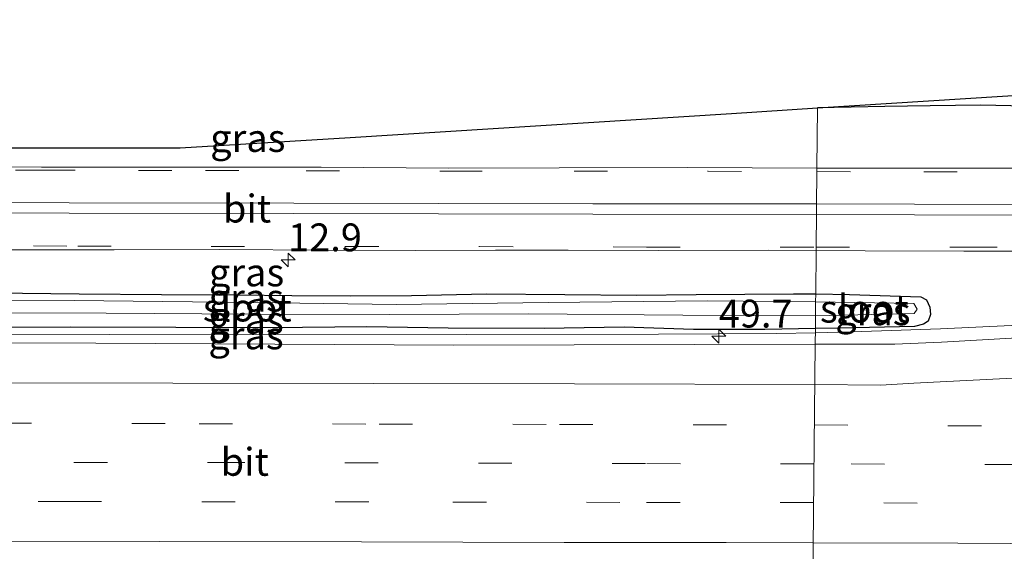
# Model space of a CAD drawing. Units: metres. Extents: x 119998 to 130005, y 450000 to 455002.
# Drawn here: x 125642 to 125730, y 454787 to 454834 of the extents above; entities that cross this region are included whole.
import ezdxf
from ezdxf.enums import TextEntityAlignment as Align

# ---------------------------------------------------------------- set-up
doc = ezdxf.new("R2010")
doc.units = ezdxf.units.M
doc.linetypes.add('VW-3-9_STREEP', pattern=[12, 3, -9])
doc.layers.get('0').update_dxf_attribs({"lineweight": 25})
for name, color, linetype, lineweight in [('B-ME-AM-KILOMETR-S-B1', 7, 'Continuous', 18), ('B-ME-BV-GELEIDECONSTRUCTIE-GELEIDERAIL-L-B1', 213, 'BV-GELEIDERAIL', 18), ('B-ME-GW-INSTEEKWATERGANG-L-B1', 10, 'Continuous', 25), ('B-ME-IE-GRASLAND-GV-B6', 93, 'Continuous', 18), ('B-ME-IE-HULPGEOMETRIE-L-B1', 53, 'Continuous', 18), ('B-ME-KG-KADASTRAAL-OPNAMEDTMGRENS-L-B1', 10, 'Continuous', 25), ('B-ME-OG-WATER-GV-B6', 153, 'Continuous', 18), ('B-ME-VH-VERH_SOORT-BITUMEN-GV-B6', 8, 'IE-TERREINAFSCHEIDING-NATUURLIJK-HOUTWAL', 18), ('B-ME-VW-MARKERING-39STREEP-015-L-B1', 255, 'VW-3-9_STREEP', 18), ('B-ME-VW-MARKERING-STREEP-015-L-B1', 7, 'Continuous', 18)]:
    doc.layers.add(name, color=color, linetype=linetype, lineweight=lineweight)
doc.styles.add('NLCS-ISO', font='NLCS-ISO.TTF')
doc.linetypes.add('BV-GELEIDERAIL', pattern='A,10,-3,[108,NLCS.SHX,S=1,R=0,X=0,Y=0],-3', length=16)
doc.linetypes.add('IE-TERREINAFSCHEIDING-NATUURLIJK-HOUTWAL', pattern='A,7,-1.5,[67,NLCS.SHX,S=0.75,R=45,X=0,Y=0],-1.5,7,-1.5,[70,NLCS.SHX,S=0.75,R=0,X=0,Y=0],-1.5', length=20)

# ---------------------------------------------------------------- blocks, each defined once
blk = doc.blocks.new('hecto')
for p, q in [((0, 0.625), (-0.625, 0)), ((0, -0.625), (0, 0.625)), ((-0.625, 0), (0.625, 0)), ((0.625, 0), (0, -0.625))]:
    blk.add_line(p, q)

msp = doc.modelspace()

# ---------------------------------------------------------------- linework, layer by layer
at = {"layer": 'B-ME-BV-GELEIDECONSTRUCTIE-GELEIDERAIL-L-B1'}
for points in [[(125713.3084, 454806.2018, 1.2036), (125716.604, 454806.2843, 1.2036), (125724.5449, 454806.5566, 1.1961), (125737.8816, 454807.1757, 1.1541), (125749.8253, 454807.7575, 1.1121), (125757.8477, 454808.1211, 1.1541), (125767.1822, 454808.6068, 1.0701), (125776.4807, 454809.1314, 0.9861), (125781.8066, 454809.3801, 0.9861), (125787.113, 454809.5043, 0.9861), (125797.8035, 454809.6314, 0.9861), (125807.1237, 454809.788, 0.9861), (125817.7976, 454809.8303, 0.8736), (125827.1201, 454809.7932, 0.8736), (125840.4738, 454809.803, 0.9486), (125852.4735, 454809.7811, 0.9486)], [(125611.0292, 454806.0673, 1.1553), (125619.2385, 454806.0514, 1.1376), (125635.2617, 454806.0745, 1.2696), (125649.9223, 454806.0364, 1.3026), (125664.5654, 454806.0199, 1.2696), (125681.9419, 454806.0543, 1.2366), (125699.2347, 454806.0604, 1.2036), (125709.8649, 454806.1156, 1.2036), (125713.3084, 454806.2018, 1.2036)]]:
    msp.add_polyline3d(points, dxfattribs=at)
at = {"layer": 'B-ME-GW-INSTEEKWATERGANG-L-B1'}
for points in [[(125830.1406, 454826.4263, 0.1242), (125823.3691, 454826.3633, 0.1242), (125815.0246, 454826.3827, 0.1242), (125808.1609, 454826.3253, 0.1242), (125802.1168, 454826.4048, 0.1932), (125796.7764, 454826.5749, 0.1242), (125792.1605, 454826.4345, 0.1932), (125788.2338, 454826.4202, 0.1932), (125782.3883, 454826.4674, 0.2622), (125776.2, 454826.4521, 0.3312), (125769.8684, 454826.5065, 0.4002), (125763.7721, 454826.3887, 0.4002), (125757.7252, 454826.4723, 0.4002), (125753.8359, 454826.3965, 0.2472), (125748.0298, 454826.4855, 0.2472), (125743.2936, 454826.434, 0.2472), (125737.4747, 454826.3936, 0.2982), (125733.5793, 454826.5197, 0.2982), (125728.1656, 454826.6422, 0.2472), (125723.6163, 454826.5689, 0.2472), (125719.5553, 454826.5254, 0.2472), (125713.5153, 454826.3814, 0.2079)], [(125611.0588, 454809.9474, 0.3166), (125623.2564, 454809.8234, 0.2325), (125631.8749, 454809.8075, 0.297), (125639.5157, 454809.7804, 0.297), (125647.181, 454809.7049, 0.3615), (125654.5911, 454809.6402, 0.3615), (125661.3352, 454809.5926, 0.2685), (125666.2746, 454809.5482, 0.2685), (125671.5948, 454809.5234, 0.2685), (125677.0373, 454809.5429, 0.2685), (125683.7796, 454809.6962, 0.315), (125690.8076, 454809.6452, 0.315), (125697.2577, 454809.5824, 0.315), (125702.6169, 454809.6322, 0.2685), (125711.3563, 454809.7039, 0.2685), (125713.3435, 454809.6795, 0.2685)], [(125713.3435, 454809.6795, 0.2685), (125716.3701, 454809.6424, 0.2685), (125722.7729, 454809.413, 0.315), (125723.2953, 454809.1617, 0.408), (125723.5966, 454808.4802, 0.3615), (125723.648, 454807.85, 0.3615), (125723.4367, 454807.2227, 0.408), (125723.0352, 454806.9798, 0.4545), (125722.2218, 454806.7698, 0.4545), (125715.4664, 454806.6164, 0.4545), (125713.3121, 454806.5714, 0.4695)], [(125713.3121, 454806.5714, 0.4695), (125708.7809, 454806.4766, 0.501), (125702.3574, 454806.4826, 0.5475), (125696.1298, 454806.7041, 0.5475), (125688.9407, 454806.5923, 0.5475), (125680.3321, 454806.622, 0.5475), (125673.0192, 454806.7284, 0.5475), (125664.3544, 454806.6308, 0.5475), (125655.8684, 454806.6655, 0.594), (125646.3622, 454806.6905, 0.594), (125636.7161, 454806.6797, 0.594), (125627.49, 454806.75, 0.594), (125617.2654, 454806.8238, 0.594), (125611.034, 454806.6958, 0.497)]]:
    msp.add_polyline3d(points, dxfattribs=at)
at = {"layer": 'B-ME-IE-GRASLAND-GV-B6'}
for points in [[(125733.5793, 454826.5197, 0.2982), (125728.1656, 454826.6422, 0.2472), (125723.6163, 454826.5689, 0.2472), (125719.5553, 454826.5254, 0.2472), (125713.5153, 454826.3814, 0.2079), (125740.09, 454828.0766, -0.8142)], [(125713.5153, 454826.3814, 0.2079), (125713.4598, 454820.9899, 0.459), (125701.8126, 454821.0312, 0.459), (125690.287, 454821.0097, 0.459), (125680.3798, 454820.987, 0.408), (125668.9065, 454821.057, 0.408), (125657.352, 454821.0593, 0.408), (125649.6809, 454821.0761, 0.408), (125643.8086, 454821.0787, 0.51), (125629.467, 454821.097, 0.51), (125616.7845, 454821.1301, 0.51), (125611.1459, 454821.1412, 0.51), (125611.1581, 454822.708, 0.51), (125614.0307, 454822.7, 0.42), (125631.0624, 454822.794, 0.42), (125653.968, 454822.794, 0.42), (125656.2439, 454822.794, 0.3645), (125671.5346, 454823.7296, 0.42), (125705.7684, 454825.8876, 0.42), (125713.5153, 454826.3814, 0.2079)], [(125732.6154, 454820.9657, 0.459), (125722.9097, 454820.9825, 0.459), (125713.4598, 454820.9899, 0.459), (125713.5153, 454826.3814, 0.2079), (125719.5553, 454826.5254, 0.2472), (125723.6163, 454826.5689, 0.2472), (125728.1656, 454826.6422, 0.2472), (125733.5793, 454826.5197, 0.2982)], [(125638.3361, 454813.6543, 0.4275), (125645.0932, 454813.6523, 0.4275), (125650.3115, 454813.6312, 0.4275), (125659.7871, 454813.6762, 0.4275), (125669.397, 454813.6158, 0.4275), (125677.3979, 454813.5805, 0.4275), (125684.5726, 454813.5986, 0.4275), (125691.1182, 454813.6087, 0.4275), (125699.244, 454813.5837, 0.4275), (125709.0983, 454813.611, 0.4275), (125713.3836, 454813.5787, 0.4275), (125713.3435, 454809.6795, 0.2685), (125711.3563, 454809.7039, 0.2685), (125702.6169, 454809.6322, 0.2685), (125697.2577, 454809.5824, 0.315), (125690.8076, 454809.6452, 0.315), (125683.7796, 454809.6962, 0.315), (125677.0373, 454809.5429, 0.2685), (125671.5948, 454809.5234, 0.2685), (125666.2746, 454809.5482, 0.2685), (125661.3352, 454809.5926, 0.2685), (125654.5911, 454809.6402, 0.3615), (125647.181, 454809.7049, 0.3615), (125639.5157, 454809.7804, 0.297)], [(125868.543, 454808.551, 0.364), (125818.67, 454808.659, 0.343), (125796.176, 454808.589, 0.367), (125756.679, 454807.173, 0.364), (125724.635, 454805.352, 0.401), (125720.455, 454805.17, 0.392), (125713.298, 454805.157, 0.405), (125713.3121, 454806.5714, 0.4695), (125715.4664, 454806.6164, 0.4545), (125722.2218, 454806.7698, 0.4545), (125723.0352, 454806.9798, 0.4545), (125723.4367, 454807.2227, 0.408), (125723.648, 454807.85, 0.3615), (125723.5966, 454808.4802, 0.3615), (125723.2953, 454809.1617, 0.408), (125722.7729, 454809.413, 0.315), (125716.3701, 454809.6424, 0.2685), (125713.3435, 454809.6795, 0.2685), (125713.3836, 454813.5787, 0.4275), (125717.7814, 454813.5457, 0.4275)], [(125717.7814, 454813.5457, 0.4275), (125726.6564, 454813.5102, 0.4275), (125735.5695, 454813.5181, 0.4275), (125743.0038, 454813.48, 0.4275), (125752.1368, 454813.4718, 0.4275), (125760.303, 454813.4731, 0.4785), (125768.785, 454813.5069, 0.4785), (125776.1994, 454813.4992, 0.4785), (125786.0852, 454813.4874, 0.4275), (125796.3743, 454813.3941, 0.4275), (125806.7296, 454813.3783, 0.3765), (125813.9287, 454813.3489, 0.3765), (125819.4652, 454813.3717, 0.3765), (125824.6859, 454813.3619, 0.3765), (125828.9824, 454813.3411, 0.3765), (125836.1013, 454813.3171, 0.3765), (125841.9344, 454813.3236, 0.3765), (125848.943, 454813.3028, 0.4275)], [(125666.2746, 454809.5482, 0.2685), (125671.5948, 454809.5234, 0.2685), (125677.0373, 454809.5429, 0.2685), (125683.7796, 454809.6962, 0.315), (125690.8076, 454809.6452, 0.315), (125697.2577, 454809.5824, 0.315), (125702.6169, 454809.6322, 0.2685), (125711.3563, 454809.7039, 0.2685), (125713.3435, 454809.6795, 0.2685), (125713.3363, 454808.9792, 0.0165), (125703.5904, 454809.0599, 0.2175), (125689.3253, 454808.9179, 0.2175), (125675.6591, 454808.7451, 0.2175), (125662.6749, 454808.9092, 0.2175), (125646.7244, 454809.0805, 0.2175), (125630.0402, 454809.118, 0.2175)], [(125639.5157, 454809.7804, 0.297), (125647.181, 454809.7049, 0.3615), (125654.5911, 454809.6402, 0.3615), (125661.3352, 454809.5926, 0.2685), (125666.2746, 454809.5482, 0.2685)], [(125715.4664, 454806.6164, 0.4545), (125713.3121, 454806.5714, 0.4695), (125713.3236, 454807.7206, 0.0165), (125722.1954, 454807.919, 0.1035), (125722.4564, 454808.301, 0.1035), (125722.1582, 454808.8197, 0.1035), (125713.3363, 454808.9792, 0.0165), (125713.3435, 454809.6795, 0.2685), (125716.3701, 454809.6424, 0.2685), (125722.7729, 454809.413, 0.315), (125723.2953, 454809.1617, 0.408), (125723.5966, 454808.4802, 0.3615), (125723.648, 454807.85, 0.3615), (125723.4367, 454807.2227, 0.408), (125723.0352, 454806.9798, 0.4545), (125722.2218, 454806.7698, 0.4545), (125715.4664, 454806.6164, 0.4545)], [(125662.5164, 454807.8801, 0.2175), (125675.0988, 454807.8439, 0.2175), (125687.5509, 454807.8974, 0.2175), (125701.4106, 454807.783, 0.2175), (125713.3236, 454807.7206, 0.0165), (125713.3121, 454806.5714, 0.4695), (125708.7809, 454806.4766, 0.501), (125702.3574, 454806.4826, 0.5475), (125696.1298, 454806.7041, 0.5475), (125688.9407, 454806.5923, 0.5475), (125680.3321, 454806.622, 0.5475), (125673.0192, 454806.7284, 0.5475), (125664.3544, 454806.6308, 0.5475), (125655.8684, 454806.6655, 0.594), (125646.3622, 454806.6905, 0.594), (125636.7161, 454806.6797, 0.594), (125627.49, 454806.75, 0.594), (125617.2654, 454806.8238, 0.594), (125611.034, 454806.6958, 0.497), (125611.0456, 454808.2237, 0.2278), (125625.8195, 454808.0791, 0.2175), (125637.9842, 454807.9785, 0.2175), (125649.6004, 454807.9542, 0.2175), (125662.5164, 454807.8801, 0.2175)], [(125627.49, 454806.75, 0.594), (125636.7161, 454806.6797, 0.594), (125646.3622, 454806.6905, 0.594), (125655.8684, 454806.6655, 0.594), (125664.3544, 454806.6308, 0.5475), (125673.0192, 454806.7284, 0.5475), (125680.3321, 454806.622, 0.5475), (125688.9407, 454806.5923, 0.5475), (125696.1298, 454806.7041, 0.5475), (125702.3574, 454806.4826, 0.5475), (125708.7809, 454806.4766, 0.501), (125713.3121, 454806.5714, 0.4695), (125713.298, 454805.157, 0.405), (125680.844, 454805.096, 0.462), (125648.687, 454805.263, 0.482), (125611.024, 454805.382, 0.497), (125611.034, 454806.6958, 0.497), (125617.2654, 454806.8238, 0.594), (125627.49, 454806.75, 0.594)]]:
    msp.add_polyline3d(points, dxfattribs=at)
at = {"layer": 'B-ME-IE-HULPGEOMETRIE-L-B1'}
msp.add_polyline3d([(125713.5153, 454826.3814, 0.2079), (125713.4598, 454820.9899, 0.459), (125713.3836, 454813.5787, 0.4275), (125713.3435, 454809.6795, 0.2685), (125713.3363, 454808.9792, 0.0165), (125713.3236, 454807.7206, 0.0165), (125713.3121, 454806.5714, 0.4695), (125713.298, 454805.157, 0.405), (125713.0826, 454783.9151, 0.7028), (125716.0097, 454777.6672, 0.6353), (125717.3962, 454774.7842, 1.5703), (125718.0668, 454773.3896, 1.6656), (125719.11, 454771.2204, 0.6598), (125720.1159, 454769.1288, 0.6326), (125729.5427, 454749.527, 0.21), (125729.561, 454744.037, -0.17), (125729.553, 454742.474, -1.1058), (125729.551, 454741.896, -1.1058), (125729.5454, 454740.8077, -0.6943), (125729.538, 454739.238, -0.633), (125729.517, 454738.986, -0.633)], dxfattribs=at)
at = {"layer": 'B-ME-KG-KADASTRAAL-OPNAMEDTMGRENS-L-B1'}
msp.add_polyline3d([(125550.7425, 454822.825, 0.42), (125577.0636, 454822.856, 0.42), (125591.5319, 454822.763, 0.42), (125611.1581, 454822.708, 0.51), (125614.0307, 454822.7, 0.42), (125631.0624, 454822.794, 0.42), (125653.968, 454822.794, 0.42), (125656.2439, 454822.794, 0.3645), (125671.5346, 454823.7296, 0.42), (125705.7684, 454825.8876, 0.42), (125713.5153, 454826.3814, 0.2079), (125740.09, 454828.0766, -0.8142), (125766.6646, 454829.7719, -1.8363), (125784.5319, 454831.1684, -1.8363), (125806.4659, 454832.7376, -1.8363), (125828.3999, 454834.3067, -1.8363), (125829.4636, 454829.4891, -1.8363), (125830.1406, 454826.4263, 0.1242), (125831.39, 454820.7718, 0.459), (125832.1993, 454817.107, 0.4236), (125855.2552, 454817.388, 0.4701)], dxfattribs=at)
msp.add_polyline3d([(125550.7425, 454822.825, 0.42), (125577.0636, 454822.856, 0.42), (125591.5319, 454822.763, 0.42), (125611.1581, 454822.708, 0.51), (125614.0307, 454822.7, 0.42), (125631.0624, 454822.794, 0.42), (125653.968, 454822.794, 0.42), (125656.2439, 454822.794, 0.3645), (125671.5346, 454823.7296, 0.42), (125705.7684, 454825.8876, 0.42), (125713.5153, 454826.3814, 0.2079), (125740.09, 454828.0766, -0.8142), (125766.6646, 454829.7719, -1.8363), (125784.5319, 454831.1684, -1.8363), (125806.4659, 454832.7376, -1.8363), (125828.3999, 454834.3067, -1.8363), (125829.4636, 454829.4891, -1.8363), (125830.1406, 454826.4263, 0.1242), (125831.39, 454820.7718, 0.459), (125832.1993, 454817.107, 0.4236), (125855.2552, 454817.388, 0.4701)], dxfattribs=at)
at = {"layer": 'B-ME-OG-WATER-GV-B6'}
for points in [[(125662.6749, 454808.9092, 0.2175), (125675.6591, 454808.7451, 0.2175), (125689.3253, 454808.9179, 0.2175), (125703.5904, 454809.0599, 0.2175), (125713.3363, 454808.9792, 0.0165), (125713.3236, 454807.7206, 0.0165), (125701.4106, 454807.783, 0.2175), (125687.5509, 454807.8974, 0.2175), (125675.0988, 454807.8439, 0.2175), (125662.5164, 454807.8801, 0.2175), (125649.6004, 454807.9542, 0.2175), (125637.9842, 454807.9785, 0.2175), (125625.8195, 454808.0791, 0.2175), (125611.0456, 454808.2237, 0.2278), (125611.0524, 454809.1153, 0.2278), (125630.0402, 454809.118, 0.2175), (125646.7244, 454809.0805, 0.2175), (125662.6749, 454808.9092, 0.2175)], [(125722.1954, 454807.919, 0.1035), (125713.3236, 454807.7206, 0.0165), (125713.3363, 454808.9792, 0.0165), (125722.1582, 454808.8197, 0.1035), (125722.4564, 454808.301, 0.1035), (125722.1954, 454807.919, 0.1035)]]:
    msp.add_polyline3d(points, dxfattribs=at)
at = {"layer": 'B-ME-VH-VERH_SOORT-BITUMEN-GV-B6'}
for points in [[(125629.467, 454821.097, 0.51), (125643.8086, 454821.0787, 0.51), (125649.6809, 454821.0761, 0.408), (125657.352, 454821.0593, 0.408), (125668.9065, 454821.057, 0.408)], [(125668.9065, 454821.057, 0.408), (125680.3798, 454820.987, 0.408), (125690.287, 454821.0097, 0.459), (125701.8126, 454821.0312, 0.459), (125713.4598, 454820.9899, 0.459), (125713.3836, 454813.5787, 0.4275), (125709.0983, 454813.611, 0.4275), (125699.244, 454813.5837, 0.4275), (125691.1182, 454813.6087, 0.4275), (125684.5726, 454813.5986, 0.4275), (125677.3979, 454813.5805, 0.4275), (125669.397, 454813.6158, 0.4275), (125659.7871, 454813.6762, 0.4275), (125650.3115, 454813.6312, 0.4275), (125645.0932, 454813.6523, 0.4275), (125638.3361, 454813.6543, 0.4275)], [(125735.5695, 454813.5181, 0.4275), (125726.6564, 454813.5102, 0.4275), (125717.7814, 454813.5457, 0.4275), (125713.3836, 454813.5787, 0.4275), (125713.4598, 454820.9899, 0.459), (125722.9097, 454820.9825, 0.459), (125732.6154, 454820.9657, 0.459)], [(125975.506, 454808.372, 0.336), (125975.2896, 454783.4211, 0.6788), (125938.8716, 454783.4401, 0.7418), (125900.8656, 454783.5661, 0.7248), (125862.9666, 454783.6791, 0.7068), (125824.1396, 454783.6851, 0.6968), (125788.7056, 454783.8421, 0.6928), (125752.0216, 454783.9761, 0.7108), (125713.0826, 454783.9151, 0.7028), (125713.298, 454805.157, 0.405), (125720.455, 454805.17, 0.392), (125724.635, 454805.352, 0.401), (125756.679, 454807.173, 0.364), (125796.176, 454808.589, 0.367), (125818.67, 454808.659, 0.343), (125868.543, 454808.551, 0.364), (125896.5335, 454808.495, 0.3685), (125924.524, 454808.439, 0.373), (125950.015, 454808.4055, 0.3545), (125975.506, 454808.372, 0.336)], [(125648.687, 454805.263, 0.482), (125680.844, 454805.096, 0.462), (125713.298, 454805.157, 0.405), (125713.0826, 454783.9151, 0.7028), (125679.7912, 454783.8891, 0.6998), (125642.5232, 454784.0311, 0.7028), (125610.8622, 454784.0961, 0.7348), (125611.024, 454805.382, 0.497), (125648.687, 454805.263, 0.482)]]:
    msp.add_polyline3d(points, dxfattribs=at)
at = {"layer": 'B-ME-VW-MARKERING-39STREEP-015-L-B1'}
for points in [[(125611.1437, 454820.8562, 0.51), (125616.7838, 454820.8451, 0.51), (125629.4664, 454820.812, 0.51), (125643.8084, 454820.7937, 0.51), (125652.5015, 454820.7692, 0.408), (125658.5183, 454820.7625, 0.408), (125667.572, 454820.7446, 0.408), (125680.3793, 454820.702, 0.408), (125691.6326, 454820.7033, 0.459), (125703.6784, 454820.6937, 0.459), (125713.4565, 454820.6615, 0.459)], [(125713.4565, 454820.6615, 0.459), (125723.0482, 454820.6449, 0.459), (125733.7829, 454820.6334, 0.459), (125744.2803, 454820.6442, 0.459), (125754.8416, 454820.5791, 0.459), (125766.8531, 454820.5737, 0.459), (125779.4895, 454820.579, 0.459), (125790.9149, 454820.5322, 0.459), (125803.7245, 454820.5461, 0.459), (125816.159, 454820.4928, 0.459), (125827.0465, 454820.5118, 0.459), (125831.4515, 454820.4935, 0.459)], [(125611.0908, 454814.0634, 0.4785), (125619.0692, 454814.0606, 0.4785), (125631.085, 454814.0281, 0.4275), (125647.0606, 454813.9797, 0.4275), (125659.0457, 454813.9556, 0.4275), (125671.0911, 454813.9438, 0.4275), (125683.1532, 454813.9333, 0.4275), (125698.1662, 454813.8957, 0.4275), (125713.3867, 454813.8847, 0.4275)], [(125713.3867, 454813.8847, 0.4275), (125726.6569, 454813.8802, 0.4275), (125743.005, 454813.85, 0.4275), (125761.2218, 454813.8083, 0.4785), (125776.1944, 454813.7805, 0.4785), (125797.2589, 454813.7385, 0.4275), (125813.9287, 454813.719, 0.3765), (125827.266, 454813.6772, 0.3765), (125836.1018, 454813.6871, 0.3765), (125848.9434, 454813.6728, 0.4275), (125865.2586, 454813.643, 0.4275), (125881.7261, 454813.6433, 0.4785), (125893.8308, 454813.6125, 0.4785), (125908.3749, 454813.5997, 0.4785), (125917.4438, 454813.5648, 0.4785), (125932.4652, 454813.5398, 0.4785), (125944.441, 454813.5262, 0.4224), (125956.5291, 454813.5025, 0.4224), (125965.2068, 454813.4918, 0.4224), (125975.5512, 454813.4613, 0.4224)], [(125610.9684, 454798.072, 0.611), (125623.448, 454798.087, 0.595), (125639.902, 454798.07, 0.595), (125657.947, 454798.03, 0.581), (125674.135, 454798, 0.56), (125690.334, 454797.968, 0.57), (125713.2246, 454797.915, 0.568)], [(125713.2246, 454797.915, 0.568), (125732.8649, 454797.811, 0.565), (125748.9779, 454797.78, 0.564), (125765.0909, 454797.749, 0.566), (125781.5619, 454797.726, 0.557), (125797.7201, 454797.696, 0.552), (125815.278, 454797.678, 0.545), (125826.3859, 454797.655, 0.553), (125843.1309, 454797.622, 0.561), (125859.5289, 454797.597, 0.562), (125877.863, 454797.571, 0.569), (125894.67, 454797.555, 0.565), (125912.0479, 454797.4903, 0.6972), (125935.6022, 454797.4622, 0.576), (125959.9189, 454797.481, 0.561), (125975.4104, 454797.3604, 0.5509)], [(125713.1892, 454794.423, 0.686), (125698.0521, 454794.443, 0.688), (125661.7121, 454794.533, 0.696), (125634.2231, 454794.567, 0.723), (125610.9423, 454794.639, 0.777)], [(125975.3808, 454793.9521, 0.7221), (125937.923, 454794.023, 0.73), (125902.497, 454794.056, 0.765), (125861.4246, 454794.1799, 0.6912), (125831.6341, 454794.212, 0.699), (125792.26, 454794.272, 0.606), (125756.078, 454794.319, 0.68), (125731.538, 454794.359, 0.684), (125713.1892, 454794.423, 0.686)], [(125713.1539, 454790.944, 0.801), (125695.7569, 454790.9688, 0.811), (125673.1871, 454791.001, 0.824), (125646.4951, 454791.044, 0.84), (125610.9155, 454791.104, 0.89)], [(125975.35, 454790.406, 0.826), (125962.136, 454790.454, 0.828), (125924.3948, 454790.5063, 0.832), (125901.3269, 454790.565, 0.789), (125867.687, 454790.641, 0.82), (125850.7324, 454790.6846, 0.8114), (125830.322, 454790.737, 0.801), (125795.107, 454790.771, 0.785), (125769.647, 454790.788, 0.77), (125734.452, 454790.835, 0.785), (125713.1539, 454790.944, 0.801)]]:
    msp.add_polyline3d(points, dxfattribs=at)
at = {"layer": 'B-ME-VW-MARKERING-STREEP-015-L-B1'}
for points in [[(125611.1209, 454817.9303, 0.6075), (125630.497, 454817.9005, 0.5655), (125646.2883, 454817.8741, 0.5655), (125666.4569, 454817.8367, 0.5655), (125679.4569, 454817.8054, 0.5655), (125693.3111, 454817.7746, 0.5655), (125713.4267, 454817.7671, 0.5655)], [(125713.4267, 454817.7671, 0.5655), (125722.2216, 454817.7391, 0.5655), (125736.8351, 454817.7084, 0.5655), (125749.9943, 454817.6761, 0.5655), (125761.1845, 454817.671, 0.5655), (125773.8066, 454817.6554, 0.5235), (125785.5492, 454817.6411, 0.5235), (125802.5462, 454817.5789, 0.4815), (125818.1344, 454817.5669, 0.3975), (125832.102, 454817.5478, 0.4236)], [(125611.1136, 454816.9903, 0.6075), (125630.497, 454816.9605, 0.5655), (125646.2845, 454816.9341, 0.5655), (125666.4543, 454816.8967, 0.5655), (125679.4547, 454816.8654, 0.5655), (125693.3097, 454816.8346, 0.5655), (125713.417, 454816.8271, 0.5655)], [(125713.417, 454816.8271, 0.5655), (125722.2204, 454816.7991, 0.5655), (125736.8336, 454816.7683, 0.5655), (125749.9912, 454816.7361, 0.5655), (125761.1823, 454816.731, 0.5655), (125773.8066, 454816.7154, 0.5235), (125785.5581, 454816.6906, 0.5235), (125802.5437, 454816.6389, 0.4815), (125818.131, 454816.627, 0.3975), (125834.1693, 454816.6156, 0.4395), (125861.6048, 454816.5915, 0.5235), (125873.1427, 454816.565, 0.5235), (125885.2932, 454816.5521, 0.5235), (125906.6597, 454816.5187, 0.5235), (125927.8478, 454816.4561, 0.5235), (125939.8498, 454816.4454, 0.5235), (125956.971, 454816.4292, 0.5235), (125975.5767, 454816.3901, 0.5235)], [(125713.2615, 454801.561, 0.469), (125719.1627, 454801.488, 0.471), (125722.1594, 454801.6565, 0.469), (125745.2444, 454802.8245, 0.573), (125760.2065, 454803.5075, 0.4905), (125797.2148, 454805.3348, 0.461), (125819.3915, 454805.326, 0.435), (125862.4723, 454805.2547, 0.4365), (125881.0302, 454805.1847, 0.405), (125896.5376, 454805.231, 0.456), (125925.561, 454805.167, 0.457), (125953.6137, 454805.0911, 0.4431), (125975.477, 454805.032, 0.4323)], [(125610.9964, 454801.75, 0.525), (125619.622, 454801.737, 0.507), (125637.522, 454801.707, 0.499), (125655.605, 454801.668, 0.492), (125673.623, 454801.637, 0.477), (125691.663, 454801.599, 0.479), (125713.2615, 454801.561, 0.469)], [(125713.1173, 454787.337, 0.835), (125705.2901, 454787.349, 0.843), (125690.7344, 454787.3757, 0.8586), (125672.5361, 454787.409, 0.878), (125654.3838, 454787.4522, 0.878), (125637.2031, 454787.493, 0.878), (125610.8883, 454787.5341, 0.9321)], [(125975.319, 454786.838, 0.873), (125943.202, 454786.905, 0.883), (125901.809, 454786.985, 0.883), (125859.03, 454787.077, 0.883), (125842.5353, 454787.1472, 0.8754), (125824.44, 454787.144, 0.867), (125803.4203, 454787.1678, 0.817), (125781.964, 454787.192, 0.766), (125764.0573, 454787.2262, 0.7827), (125740.2242, 454787.2272, 0.805), (125726.1174, 454787.3037, 0.8206), (125713.1173, 454787.337, 0.835)]]:
    msp.add_polyline3d(points, dxfattribs=at)

# ---------------------------------------------------------------- block references
at = {"layer": 'B-ME-AM-KILOMETR-S-B1', "rotation": 90}
for p in [(125665.9516, 454812.7295, 0.351), (125704.6359, 454805.8849, 0.5355)]:
    msp.add_blockref('hecto', p, dxfattribs=at)

# ---------------------------------------------------------------- texts
at = {"layer": 'B-ME-AM-KILOMETR-S-B1', "ltscale": 0.2, "style": 'NLCS-ISO'}
for s, p in [('12.9', (125665.9516, 454812.7295, 0.351)), ('49.7', (125704.6359, 454805.8849, 0.5355))]:
    msp.add_text(s, height=2.5, dxfattribs=at).set_placement(p, align=Align.BOTTOM_LEFT)
at = {"layer": 'B-ME-IE-GRASLAND-GV-B6', "ltscale": 0.2, "style": 'NLCS-ISO'}
for p in [(125662.3306, 454823.6842), (125662.2212, 454811.6135), (125662.1979, 454809.3462), (125718.48, 454808.1255), (125662.1788, 454807.3502), (125662.168, 454805.9599)]:
    msp.add_text('gras', height=2.5, dxfattribs=at).set_placement(p, align=Align.MIDDLE_CENTER)
at = {"layer": 'B-ME-OG-WATER-GV-B6', "ltscale": 0.2, "style": 'NLCS-ISO'}
for p in [(125662.2805, 454808.4606), (125717.717, 454808.3579)]:
    msp.add_text('sloot', height=2.5, dxfattribs=at).set_placement(p, align=Align.MIDDLE_CENTER)
at = {"layer": 'B-ME-VH-VERH_SOORT-BITUMEN-GV-B6', "ltscale": 0.2, "style": 'NLCS-ISO'}
for p in [(125662.2608, 454817.3461), (125662.0577, 454794.6041)]:
    msp.add_text('bit', height=2.5, dxfattribs=at).set_placement(p, align=Align.MIDDLE_CENTER)

doc.saveas('drawing.dxf')
